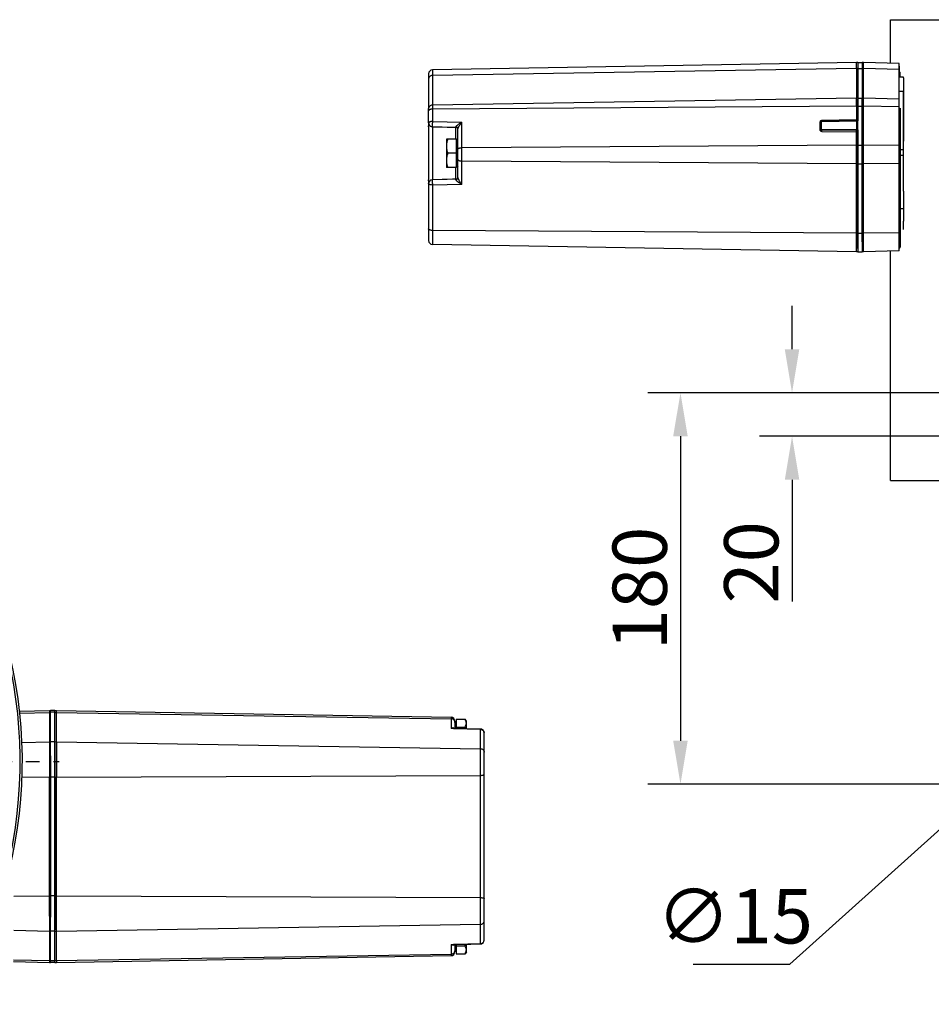
# Model space of a CAD drawing. Units: millimetres. Extents: x 597 to 4183, y 2585 to 5121.
# Drawn here: x 3097 to 3516, y 3686 to 4139 of the extents above; entities that cross this region are included whole.
import ezdxf

# ---------------------------------------------------------------- set-up
doc = ezdxf.new("R2010")
doc.units = ezdxf.units.MM
doc.linetypes.add('CENTER', pattern=[50.8, 31.75, -6.35, 6.35, -6.35])
doc.layers.get('0').update_dxf_attribs({"lineweight": 30})
doc.layers.add('02___PRT_ALL_AXES', color=7, linetype='Continuous')
doc.layers.add('3_ALL_AXES', color=7, linetype='Continuous')
doc.layers.add('中心线层', color=7, linetype='CENTER', lineweight=25)
doc.layers.add('标注层', color=7, linetype='Continuous', lineweight=25)
doc.styles.get("Standard").update_dxf_attribs({"font": 'gbenor.shx', "bigfont": 'gbcbig.shx'})
doc.dimstyles.get("Standard").update_dxf_attribs({"dimscale": 10, "dimtxt": 2.5, "dimasz": 2, "dimexe": 1.5, "dimexo": 0.5, "dimtad": 1, "dimdsep": 46, "dimtxsty": 'Standard', "dimcen": 0.09, "dimadec": 0, "dimazin": 0, "dimtp": 0.01, "dimtm": 0.01, "dimtfac": 1, "dimtofl": 0, "dimtmove": 0, "dimatfit": 3, "dimfxl": 1, "dimtolj": 1, "dimlwd": 25, "dimlwe": 25, "dimarcsym": 0})
doc.dimstyles.new('水平', dxfattribs={"dimscale": 10, "dimtxt": 2.5, "dimasz": 2, "dimexe": 1.25, "dimexo": 0.001, "dimtad": 1, "dimtoh": 1, "dimtxsty": 'Standard', "dimcen": 2.5, "dimadec": 0, "dimazin": 0, "dimtfac": 1, "dimtmove": 0, "dimatfit": 3, "dimfxl": 1, "dimtfillclr": 3, "dimlwd": 25, "dimlwe": 25, "dimarcsym": 0})

# ---------------------------------------------------------------- blocks, each defined once
blk = doc.blocks.new('*D46')
at = {"layer": 'Defpoints', "color": 0, "transparency": 16777216}
for p in [(3550.68, 3967.45), (3401.06, 3787.45), (3550.67, 3787.45)]:
    blk.add_point(p, dxfattribs=at)
at = {"layer": '标注层', "color": 0, "lineweight": 25, "transparency": 16777216}
for p, q in [((3545.68, 3967.45), (3386.06, 3967.45)), ((3401.06, 3947.45), (3401.06, 3807.45)), ((3545.67, 3787.45), (3386.06, 3787.45))]:
    blk.add_line(p, q, dxfattribs=at)
at = {"layer": '标注层', "color": 0, "transparency": 16777216}
for points in [[(3397.72, 3947.45), (3404.39, 3947.45), (3401.06, 3967.45)], [(3397.72, 3807.45), (3404.39, 3807.45), (3401.06, 3787.45)]]:
    blk.add_solid(points, dxfattribs=at)
at = {"layer": '标注层', "color": 0, "transparency": 16777216, "insert": (3382.31, 3877.45), "char_height": 25, "attachment_point": 5, "rotation": 90}
blk.add_mtext('\\A1;180', dxfattribs=at)
blk = doc.blocks.new('*D50')
at = {"layer": 'Defpoints', "color": 0, "transparency": 16777216}
for p in [(3571.25, 3812.46), (3560.1, 3802.43)]:
    blk.add_point(p, dxfattribs=at)
at = {"layer": '标注层', "color": 0, "lineweight": 25, "transparency": 16777216}
for p, q in [((3586.12, 3825.84), (3600.99, 3839.21)), ((3571.25, 3812.46), (3560.1, 3802.43)), ((3451.46, 3704.72), (3545.23, 3789.06)), ((3406.85, 3704.72), (3451.46, 3704.72))]:
    blk.add_line(p, q, dxfattribs=at)
at = {"layer": '标注层', "color": 0, "transparency": 16777216}
for points in [[(3583.89, 3828.32), (3588.35, 3823.36), (3571.25, 3812.46)], [(3543, 3791.54), (3547.46, 3786.58), (3560.1, 3802.43)]]:
    blk.add_solid(points, dxfattribs=at)
at = {"layer": '标注层', "color": 0, "transparency": 16777216, "insert": (3426.03, 3723.47), "char_height": 25, "attachment_point": 5}
blk.add_mtext('∅15', dxfattribs=at)
blk = doc.blocks.new('*D55')
at = {"layer": 'Defpoints', "color": 0, "transparency": 16777216}
for p in [(3565.68, 3967.45), (3452.41, 3947.45), (3565.68, 3947.45)]:
    blk.add_point(p, dxfattribs=at)
at = {"layer": '标注层', "color": 0, "lineweight": 25, "transparency": 16777216}
for p, q in [((3452.41, 3987.45), (3452.41, 4007.45)), ((3560.68, 3967.45), (3437.41, 3967.45)), ((3560.68, 3947.45), (3437.41, 3947.45)), ((3452.41, 3927.45), (3452.41, 3871.49))]:
    blk.add_line(p, q, dxfattribs=at)
at = {"layer": '标注层', "color": 0, "transparency": 16777216}
for points in [[(3449.07, 3987.45), (3455.74, 3987.45), (3452.41, 3967.45)], [(3449.07, 3927.45), (3455.74, 3927.45), (3452.41, 3947.45)]]:
    blk.add_solid(points, dxfattribs=at)
at = {"layer": '标注层', "color": 0, "transparency": 16777216, "insert": (3433.66, 3889.47), "char_height": 25, "attachment_point": 5, "rotation": 90}
blk.add_mtext('\\A1;20', dxfattribs=at)

msp = doc.modelspace()

# ---------------------------------------------------------------- linework, layer by layer
at = {"color": 7, "linetype": 'Continuous', "lineweight": -3}
for p, q in [((3497.683, 4119.009), (3497.684, 4139.044)), ((3497.684, 4139.044), (3499.8, 4139.045)), ((3499.8, 4139.045), (3529.311, 4139.044)), ((3482.019, 4119.338), (3286.905, 4115.939)), ((3482.019, 4116.557), (3286.905, 4113.429)), ((3482.019, 4116.557), (3482.019, 4119.338)), ((3482.685, 4119.315), (3482.019, 4119.338)), ((3482.019, 4116.557), (3482.019, 4102.906)), ((3482.686, 4116.536), (3482.019, 4116.557)), ((3485.257, 4119.335), (3484.685, 4119.315)), ((3485.257, 4116.554), (3484.686, 4116.536)), ((3485.257, 4116.554), (3485.257, 4119.335)), ((3501.685, 4118.904), (3485.257, 4119.335)), ((3485.257, 4102.903), (3485.257, 4116.554)), ((3501.686, 4116.157), (3485.257, 4116.554)), ((3501.686, 4117.35), (3501.685, 4118.904)), ((3501.686, 4116.157), (3501.686, 4117.35)), ((3501.835, 4116.406), (3501.835, 4117.604)), ((3501.835, 4116.157), (3501.835, 4116.406)), ((3285.185, 4114.189), (3285.185, 4113.792)), ((3285.185, 4114.105), (3285.185, 4114.093)), ((3285.185, 4113.806), (3285.185, 4098.167)), ((3286.905, 4115.939), (3286.905, 4113.429)), ((3286.905, 4113.429), (3286.905, 4099.778)), ((3501.685, 4114.961), (3501.835, 4114.961)), ((3501.686, 4112.596), (3501.686, 4116.157)), ((3501.835, 4114.961), (3501.835, 4116.157)), ((3501.835, 4112.596), (3501.835, 4114.961)), ((3502.185, 4112.596), (3502.185, 4114.639)), ((3503.686, 4112.296), (3503.685, 4084.234)), ((3482.019, 4102.906), (3286.905, 4099.778)), ((3482.019, 4099.204), (3482.019, 4102.906)), ((3482.685, 4102.885), (3482.019, 4102.906)), ((3485.257, 4102.903), (3484.685, 4102.885)), ((3485.257, 4099.203), (3485.257, 4102.903)), ((3501.685, 4102.507), (3485.257, 4102.903)), ((3285.185, 4097.931), (3285.185, 4098.167)), ((3286.905, 4099.778), (3286.905, 4097.88)), ((3482.019, 4099.204), (3286.905, 4097.88)), ((3482.019, 4099.204), (3482.018, 4093.044)), ((3482.685, 4099.195), (3482.019, 4099.204)), ((3482.685, 4101.987), (3482.685, 4102.481)), ((3482.685, 4101.398), (3482.685, 4101.987)), ((3482.685, 4092.887), (3482.685, 4101.398)), ((3484.685, 4099.8), (3484.685, 4102.593)), ((3484.685, 4081.372), (3484.685, 4099.8)), ((3485.257, 4099.203), (3484.685, 4099.195)), ((3485.254, 4032.287), (3485.257, 4099.203)), ((3501.685, 4099.034), (3485.257, 4099.203)), ((3501.683, 4034.146), (3501.685, 4100.056)), ((3501.833, 4035.286), (3501.835, 4098.526)), ((3502.185, 4098.389), (3502.183, 4034.397)), ((3285.185, 4097.6), (3285.185, 4097.931)), ((3285.185, 4091.542), (3285.185, 4097.6)), ((3286.905, 4097.88), (3286.905, 4092.226)), ((3285.185, 4089.827), (3285.184, 4065.916)), ((3285.185, 4091.529), (3285.185, 4091.031)), ((3285.185, 4091.031), (3285.185, 4091.002)), ((3285.185, 4091.002), (3285.185, 4090.549)), ((3285.185, 4090.549), (3285.185, 4090.23)), ((3285.185, 4089.827), (3285.185, 4090.23)), ((3286.904, 4089.792), (3286.904, 4065.851)), ((3286.905, 4092.226), (3300.405, 4091.966)), ((3293.725, 4089.663), (3297.704, 4089.586)), ((3297.702, 4089.278), (3297.702, 4089.586)), ((3297.702, 4084.104), (3297.702, 4089.278)), ((3300.404, 4080.149), (3300.405, 4091.966)), ((3465.194, 4091.754), (3465.194, 4088.603)), ((3465.652, 4088.728), (3465.652, 4091.88)), ((3465.927, 4088.803), (3465.927, 4091.955)), ((3482.018, 4093.044), (3466.176, 4092.682)), ((3466.176, 4092.682), (3466.179, 4092.377)), ((3466.179, 4092.377), (3482.079, 4092.74)), ((3466.179, 4092.377), (3466.181, 4092.194)), ((3466.181, 4092.194), (3482.018, 4092.556)), ((3482.685, 4093.045), (3482.018, 4093.054)), ((3482.685, 4092.558), (3482.018, 4092.567)), ((3482.018, 4092.556), (3482.018, 4088.42)), ((3482.685, 4092.719), (3482.079, 4092.741)), ((3482.685, 4092.887), (3482.685, 4092.719)), ((3482.685, 4092.719), (3482.685, 4092.558)), ((3482.685, 4088.4), (3482.685, 4092.558)), ((3298.684, 4066.423), (3298.685, 4088.823)), ((3466.176, 4087.689), (3466.179, 4088.238)), ((3466.176, 4087.689), (3482.018, 4087.542)), ((3466.179, 4088.238), (3466.181, 4088.567)), ((3482.078, 4088.09), (3466.179, 4088.238)), ((3482.018, 4088.42), (3466.181, 4088.567)), ((3482.016, 4032.284), (3482.018, 4087.542)), ((3482.685, 4088.4), (3482.018, 4088.409)), ((3482.685, 4087.522), (3482.018, 4087.531)), ((3482.685, 4088.109), (3482.08, 4088.094)), ((3482.683, 4034.472), (3482.685, 4087.705)), ((3482.685, 4088.4), (3482.685, 4087.705)), ((3482.018, 4081.382), (3300.404, 4080.149)), ((3300.404, 4074.039), (3300.404, 4080.149)), ((3482.685, 4081.372), (3482.018, 4081.382)), ((3485.256, 4081.38), (3484.685, 4081.372)), ((3484.685, 4072.804), (3484.685, 4081.372)), ((3501.685, 4081.211), (3485.256, 4081.38)), ((3501.685, 4080.703), (3501.835, 4080.703)), ((3503.685, 4084.234), (3503.685, 4083.14)), ((3297.702, 4066.16), (3297.702, 4071.104)), ((3300.404, 4063.283), (3300.404, 4074.039)), ((3482.018, 4072.795), (3300.404, 4074.039)), ((3482.685, 4072.804), (3482.018, 4072.795)), ((3484.683, 4036.946), (3484.685, 4072.804)), ((3485.256, 4072.796), (3484.685, 4072.804)), ((3501.685, 4072.963), (3485.256, 4072.796)), ((3501.685, 4073.471), (3501.835, 4073.471)), ((3298.666, 4066.471), (3298.612, 4066.287)), ((3285.184, 4063.694), (3285.183, 4037.447)), ((3285.184, 4065.916), (3285.184, 4065.381)), ((3285.184, 4064.977), (3285.184, 4064.442)), ((3285.184, 4064.442), (3285.184, 4064.235)), ((3285.184, 4064.442), (3285.184, 4064.068)), ((3285.184, 4064.235), (3285.184, 4064.046)), ((3285.184, 4064.068), (3285.184, 4063.795)), ((3285.184, 4063.795), (3285.184, 4063.767)), ((3291.376, 4065.533), (3286.9, 4065.444)), ((3286.904, 4063.011), (3286.902, 4035.697)), ((3286.903, 4065.444), (3286.903, 4065.444)), ((3286.904, 4065.851), (3286.904, 4065.444)), ((3300.404, 4063.283), (3286.904, 4063.011)), ((3297.702, 4065.842), (3297.702, 4066.16)), ((3297.702, 4065.661), (3297.702, 4065.842)), ((3503.684, 4060.206), (3503.683, 4050.318)), ((3503.683, 4050.318), (3503.683, 4046.457)), ((3285.182, 4042.826), (3285.182, 4041.025)), ((3285.183, 4041.183), (3285.182, 4037.514)), ((3285.182, 4041.025), (3285.182, 4037.967)), ((3482.017, 4040.807), (3286.903, 4042.145)), ((3482.683, 4040.816), (3482.017, 4040.807)), ((3485.255, 4040.808), (3484.683, 4040.816)), ((3501.683, 4040.976), (3485.255, 4040.808)), ((3501.683, 4041.484), (3501.833, 4041.484)), ((3285.182, 4037.704), (3285.182, 4037.446)), ((3286.902, 4035.697), (3286.902, 4035.695)), ((3482.016, 4032.284), (3286.902, 4035.697)), ((3482.015, 4032.283), (3286.902, 4035.695)), ((3501.833, 4035.226), (3501.833, 4035.286)), ((3501.833, 4034.017), (3501.833, 4035.226)), ((3482.682, 4032.306), (3482.015, 4032.283)), ((3482.015, 4032.283), (3482.015, 4032.284)), ((3482.683, 4032.308), (3482.016, 4032.284)), ((3482.683, 4033.78), (3482.683, 4034.472)), ((3485.254, 4032.286), (3484.682, 4032.306)), ((3485.254, 4032.287), (3484.683, 4032.307)), ((3501.683, 4032.717), (3485.254, 4032.287)), ((3501.682, 4032.715), (3485.254, 4032.286)), ((3485.254, 4032.286), (3485.254, 4032.288)), ((3497.677, 3927.044), (3497.68, 4032.612)), ((3501.683, 4032.717), (3501.683, 4034.146)), ((3501.683, 4034.017), (3501.833, 4034.017)), ((3497.677, 3927.044), (3500.097, 3927.045)), ((3500.097, 3927.045), (3529.303, 3927.044)), ((3096.938, 3821.005), (3110.666, 3821.365)), ((3097.008, 3820.162), (3110.666, 3820.491)), ((3110.666, 3821.365), (3110.667, 3806.913)), ((3110.666, 3821.365), (3111.238, 3821.345)), ((3110.666, 3820.491), (3111.238, 3820.473)), ((3113.238, 3821.345), (3113.904, 3821.368)), ((3113.238, 3820.473), (3113.905, 3820.494)), ((3113.906, 3806.916), (3113.904, 3821.368)), ((3113.904, 3821.368), (3295.518, 3818.196)), ((3113.905, 3820.494), (3295.518, 3817.574)), ((3295.518, 3818.196), (3295.519, 3813.008)), ((3296.575, 3812.979), (3295.519, 3813.008)), ((3309.019, 3812.636), (3296.575, 3812.979)), ((3296.579, 3813.118), (3296.579, 3813.118)), ((3297.238, 3816.446), (3297.238, 3816.364)), ((3297.238, 3816.364), (3297.238, 3816.173)), ((3297.238, 3816.23), (3297.238, 3813.1)), ((3309.036, 3812.775), (3302.202, 3812.963)), ((3309.019, 3803.779), (3309.019, 3812.636)), ((3310.739, 3802.168), (3310.738, 3811.026)), ((3098.012, 3806.608), (3110.667, 3806.913)), ((3110.667, 3806.913), (3110.667, 3790.678)), ((3110.667, 3806.913), (3111.239, 3806.894)), ((3113.239, 3806.894), (3113.906, 3806.916)), ((3113.239, 3806.276), (3113.239, 3791.325)), ((3113.906, 3806.916), (3113.906, 3790.677)), ((3113.906, 3806.916), (3309.019, 3803.779)), ((3309.019, 3791.493), (3309.019, 3803.779)), ((3111.239, 3800.563), (3111.238, 3726.224)), ((3310.739, 3791.914), (3310.739, 3802.168)), ((3098.036, 3790.757), (3110.667, 3790.678)), ((3110.667, 3790.678), (3111.239, 3790.682)), ((3110.667, 3726.723), (3110.667, 3790.678)), ((3113.239, 3791.325), (3113.238, 3746.091)), ((3113.239, 3790.682), (3113.906, 3790.677)), ((3113.905, 3719.871), (3113.906, 3790.677)), ((3113.906, 3790.677), (3309.019, 3791.493)), ((3309.018, 3723.004), (3309.019, 3791.493)), ((3310.738, 3723.626), (3310.739, 3791.914)), ((3113.238, 3746.091), (3113.238, 3721.246)), ((3094.238, 3736.005), (3110.667, 3736.109)), ((3110.667, 3736.109), (3111.238, 3736.104)), ((3113.238, 3736.104), (3113.905, 3736.109)), ((3113.905, 3736.109), (3309.019, 3735.289)), ((3110.667, 3726.723), (3110.665, 3706.297)), ((3113.905, 3719.871), (3309.018, 3723.004)), ((3309.018, 3714.147), (3309.018, 3723.004)), ((3310.737, 3715.758), (3310.738, 3724.614)), ((3094.238, 3720.27), (3110.666, 3719.874)), ((3110.666, 3719.874), (3111.238, 3719.893)), ((3113.238, 3721.246), (3113.238, 3720.511)), ((3113.238, 3719.893), (3113.905, 3719.871)), ((3113.903, 3706.294), (3113.905, 3719.871)), ((3295.518, 3713.776), (3295.517, 3709.21)), ((3295.518, 3713.776), (3296.574, 3713.805)), ((3296.574, 3713.805), (3297.17, 3713.822)), ((3296.578, 3713.666), (3304.557, 3713.886)), ((3296.578, 3713.666), (3296.578, 3713.666)), ((3297.17, 3713.822), (3309.018, 3714.147)), ((3297.237, 3713.684), (3297.236, 3710.339)), ((3304.557, 3713.886), (3309.035, 3714.009)), ((3113.903, 3706.294), (3295.517, 3709.21)), ((3295.517, 3709.21), (3295.517, 3708.589)), ((3094.236, 3705.855), (3110.665, 3705.424)), ((3094.237, 3706.694), (3110.665, 3706.297)), ((3110.665, 3706.297), (3111.237, 3706.316)), ((3110.665, 3706.297), (3110.665, 3705.424)), ((3110.665, 3705.424), (3111.236, 3705.444)), ((3113.236, 3705.444), (3113.903, 3705.421)), ((3113.237, 3706.316), (3113.903, 3706.294)), ((3113.903, 3705.421), (3295.517, 3708.589)), ((3113.903, 3706.294), (3113.903, 3705.421))]:
    msp.add_line(p, q, dxfattribs=at)
for points in [[(3286.902, 4089.792), (3291.338, 4089.708), (3293.725, 4089.663)], [(3297.705, 4065.661), (3296.132, 4065.629), (3293.765, 4065.581), (3291.376, 4065.533)], [(3298.612, 4066.287), (3298.524, 4066.117), (3298.405, 4065.967), (3298.259, 4065.842), (3298.093, 4065.748), (3297.911, 4065.687), (3297.705, 4065.661)], [(3302.202, 3812.963), (3297.492, 3813.093), (3296.579, 3813.118)]]:
    msp.add_lwpolyline(points, dxfattribs=at)
for centre, radius, start, end in [((3286.935, 4114.189), 1.75, 90.99805, 179.99805), ((3286.935, 4091.542), 1.75, 180.00699, 206.28243), ((3286.935, 4091.542), 1.75, 206.27869, 268.9219), ((3297.685, 4088.586), 1, 10.9045, 88.88441), ((3466.168, 4091.67), 1.004, 123.3973, 128.17064), ((3466.201, 4091.595), 1.087, 91.31386, 100.30792), ((3466.192, 4091.796), 0.582, 91.32066, 101.0565), ((3286.934, 4063.695), 1.75, 91.11717, 180.00048), ((3139.315, 4065.181), 145.869, 359.92002, 0.07854), ((3286.932, 4037.445), 1.75, 179.99818, 268.99805), ((3286.933, 4037.446), 1.75, 179.99816, 268.99805), ((3501.833, 4034.367), 0.35, 269.99805, 359.99805), ((2885.243, 3797.896), 213.002, 328.37733, 83.25967), ((2885.243, 3797.896), 212.002, 328.37733, 83.22772), ((3295.488, 3816.446), 1.75, 359.99935, 88.99937), ((3308.987, 3811.02), 1.756, 74.14026, 88.406), ((3308.988, 3811.026), 1.75, 0.00303, 74.11999), ((3309.25, 3811.025), 1.488, 0.0258, 8.96576), ((3308.986, 3716.044), 1.897, 270.93825, 287.31432), ((3308.985, 3715.773), 1.765, 271.61751, 285.49673), ((3308.987, 3715.758), 1.75, 285.56999, 359.99422), ((3295.486, 3710.339), 1.75, 270.99937, 359.99939), ((3295.712, 3710.83), 1.526, 336.08338, 346.53366), ((3295.741, 3710.823), 1.495, 346.50944, 359.91587)]:
    msp.add_arc(centre, radius, start, end, dxfattribs=at)
for points, knots in [([(3286.905, 4113.429), (3286.681, 4113.425), (3286.234, 4113.338), (3285.754, 4113.039), (3285.466, 4112.712), (3285.254, 4112.345), (3285.185, 4112.026), (3285.185, 4111.818)], [0, 0, 0, 0, 0.2591604, 0.5127923, 0.6371814, 0.7598301, 1, 1, 1, 1]), ([(3502.185, 4114.639), (3502.185, 4114.681), (3502.167, 4114.767), (3502.088, 4114.874), (3501.971, 4114.944), (3501.881, 4114.961), (3501.835, 4114.961)], [0, 0, 0, 0, 0.2404166, 0.4863973, 0.7408029, 1, 1, 1, 1]), ([(3286.905, 4099.778), (3286.68, 4099.774), (3286.234, 4099.688), (3285.754, 4099.389), (3285.466, 4099.061), (3285.254, 4098.694), (3285.185, 4098.375), (3285.185, 4098.167)], [0, 0, 0, 0, 0.2591604, 0.5127924, 0.6371816, 0.7598302, 1, 1, 1, 1]), ([(3286.905, 4097.88), (3286.684, 4097.879), (3286.361, 4097.853), (3285.956, 4097.768), (3285.697, 4097.685), (3285.482, 4097.585), (3285.319, 4097.47), (3285.213, 4097.341), (3285.185, 4097.242), (3285.185, 4097.196)], [0, 0, 0, 0, 0.3363188, 0.4907143, 0.6295738, 0.7497199, 0.8497799, 0.9310974, 1, 1, 1, 1]), ([(3286.905, 4092.226), (3286.683, 4092.224), (3286.36, 4092.199), (3285.955, 4092.114), (3285.696, 4092.031), (3285.482, 4091.93), (3285.319, 4091.815), (3285.212, 4091.687), (3285.185, 4091.587), (3285.185, 4091.542)], [0, 0, 0, 0, 0.3366334, 0.4910196, 0.6298802, 0.7500592, 0.849942, 0.931103, 1, 1, 1, 1]), ([(3286.905, 4092.226), (3286.9, 4092.088), (3286.893, 4091.807), (3286.885, 4091.386), (3286.879, 4090.974), (3286.877, 4090.648), (3286.878, 4090.411), (3286.879, 4090.257), (3286.881, 4090.122), (3286.883, 4090.009), (3286.887, 4089.919), (3286.89, 4089.86), (3286.894, 4089.825), (3286.896, 4089.808), (3286.898, 4089.798), (3286.901, 4089.793), (3286.902, 4089.792)], [0, 0, 0, 0, 0.1697731, 0.3464453, 0.5189435, 0.6771116, 0.747746, 0.8113078, 0.866842, 0.9134674, 0.9505425, 0.9774844, 0.9870176, 0.9939078, 0.9981732, 1, 1, 1, 1]), ([(3297.704, 4089.586), (3297.705, 4089.586), (3297.706, 4089.59), (3297.707, 4089.596), (3297.709, 4089.609), (3297.71, 4089.634), (3297.712, 4089.677), (3297.713, 4089.715), (3297.714, 4089.736)], [0, 0, 0, 0, 0.0181147, 0.0660172, 0.145054, 0.2554021, 0.5682806, 1, 1, 1, 1]), ([(3297.714, 4089.736), (3297.715, 4089.776), (3297.744, 4089.865), (3297.857, 4090.056), (3298.083, 4090.304), (3298.407, 4090.601), (3298.775, 4090.897), (3299.167, 4091.184), (3299.706, 4091.55), (3300.123, 4091.804), (3300.405, 4091.966)], [0, 0, 0, 0, 0.0332048, 0.0770009, 0.1876798, 0.3148434, 0.4492615, 0.5867413, 0.7251544, 1, 1, 1, 1]), ([(3298.685, 4088.823), (3298.685, 4088.94), (3298.633, 4089.18), (3298.415, 4089.48), (3298.093, 4089.682), (3297.841, 4089.733), (3297.714, 4089.736)], [0, 0, 0, 0, 0.2396784, 0.4854441, 0.7396859, 1, 1, 1, 1]), ([(3298.685, 4088.823), (3298.685, 4088.859), (3298.699, 4088.943), (3298.722, 4089.024), (3298.736, 4089.07)], [0, 0, 0, 0, 0.4323574, 1, 1, 1, 1]), ([(3298.736, 4089.07), (3298.773, 4089.184), (3298.872, 4089.421), (3299.111, 4089.911), (3299.463, 4090.534), (3299.92, 4091.263), (3300.242, 4091.736), (3300.405, 4091.966)], [0, 0, 0, 0, 0.1074347, 0.2296509, 0.4880252, 0.7475291, 1, 1, 1, 1]), ([(3465.548, 4092.459), (3465.44, 4092.375), (3465.26, 4092.161), (3465.194, 4091.887), (3465.194, 4091.754)], [0, 0, 0, 0, 0.5074124, 1, 1, 1, 1]), ([(3465.194, 4091.754), (3465.287, 4091.755), (3465.42, 4091.769), (3465.573, 4091.822), (3465.631, 4091.859), (3465.652, 4091.88)], [0, 0, 0, 0, 0.5801587, 0.8169046, 1, 1, 1, 1]), ([(3466.007, 4092.664), (3465.972, 4092.658), (3465.834, 4092.626), (3465.703, 4092.566), (3465.615, 4092.508)], [0, 0, 0, 0, 0.2525311, 1, 1, 1, 1]), ([(3465.652, 4091.88), (3465.652, 4091.951), (3465.675, 4092.048), (3465.724, 4092.129), (3465.738, 4092.149)], [0, 0, 0, 0, 0.7451682, 1, 1, 1, 1]), ([(3465.652, 4091.88), (3465.68, 4091.908), (3465.776, 4091.944), (3465.871, 4091.954), (3465.927, 4091.955)], [0, 0, 0, 0, 0.417981, 1, 1, 1, 1]), ([(3465.738, 4092.149), (3465.777, 4092.205), (3465.881, 4092.302), (3466.012, 4092.353), (3466.081, 4092.366)], [0, 0, 0, 0, 0.4928157, 1, 1, 1, 1]), ([(3465.927, 4091.955), (3465.927, 4092.016), (3465.986, 4092.145), (3466.116, 4092.193), (3466.181, 4092.194)], [0, 0, 0, 0, 0.4855648, 1, 1, 1, 1]), ([(3482.014, 4092.556), (3482.031, 4092.578), (3482.055, 4092.611), (3482.08, 4092.655), (3482.093, 4092.684), (3482.099, 4092.707), (3482.1, 4092.725), (3482.093, 4092.739), (3482.084, 4092.741), (3482.08, 4092.741)], [0, 0, 0, 0, 0.3852295, 0.5533966, 0.6959042, 0.8083521, 0.8881226, 0.9425874, 1, 1, 1, 1]), ([(3482.08, 4092.74), (3482.083, 4092.74), (3482.091, 4092.749), (3482.102, 4092.764), (3482.101, 4092.793), (3482.095, 4092.829), (3482.084, 4092.874), (3482.063, 4092.948), (3482.04, 4093.005), (3482.021, 4093.044)], [0, 0, 0, 0, 0.0307488, 0.0912923, 0.174758, 0.2893792, 0.4332116, 0.6024272, 1, 1, 1, 1]), ([(3465.194, 4088.603), (3465.287, 4088.604), (3465.42, 4088.617), (3465.572, 4088.671), (3465.631, 4088.707), (3465.652, 4088.728)], [0, 0, 0, 0, 0.5801587, 0.8169046, 1, 1, 1, 1]), ([(3465.194, 4088.603), (3465.194, 4088.484), (3465.246, 4088.241), (3465.467, 4087.939), (3465.793, 4087.738), (3466.048, 4087.69), (3466.176, 4087.689)], [0, 0, 0, 0, 0.2406726, 0.4865453, 0.740277, 1, 1, 1, 1]), ([(3465.652, 4088.728), (3465.68, 4088.757), (3465.776, 4088.792), (3465.87, 4088.803), (3465.927, 4088.803)], [0, 0, 0, 0, 0.4179918, 1, 1, 1, 1]), ([(3466.179, 4088.238), (3466.11, 4088.239), (3465.973, 4088.264), (3465.798, 4088.372), (3465.68, 4088.534), (3465.652, 4088.664), (3465.652, 4088.728)], [0, 0, 0, 0, 0.2596243, 0.5134445, 0.7594124, 1, 1, 1, 1]), ([(3466.181, 4088.567), (3466.116, 4088.568), (3466.016, 4088.605), (3465.94, 4088.71), (3465.926, 4088.773), (3465.927, 4088.803)], [0, 0, 0, 0, 0.5091806, 0.7573025, 1, 1, 1, 1]), ([(3482.078, 4088.09), (3482.09, 4088.113), (3482.117, 4088.228), (3482.071, 4088.351), (3482.014, 4088.42)], [0, 0, 0, 0, 0.2216568, 1, 1, 1, 1]), ([(3482.021, 4087.542), (3482.043, 4087.586), (3482.073, 4087.681), (3482.097, 4087.824), (3482.108, 4087.964), (3482.08, 4088.05), (3482.08, 4088.09)], [0, 0, 0, 0, 0.2605772, 0.5289143, 0.7826257, 1, 1, 1, 1]), ([(3298.685, 4079.465), (3298.685, 4079.511), (3298.712, 4079.61), (3298.819, 4079.739), (3298.982, 4079.854), (3299.196, 4079.954), (3299.455, 4080.037), (3299.86, 4080.122), (3300.183, 4080.148), (3300.404, 4080.149)], [0, 0, 0, 0, 0.0689026, 0.1502201, 0.2502801, 0.3704262, 0.5092857, 0.6636812, 1, 1, 1, 1]), ([(3502.185, 4080.567), (3502.185, 4080.586), (3502.164, 4080.618), (3502.124, 4080.645), (3502.061, 4080.674), (3501.964, 4080.697), (3501.88, 4080.703), (3501.835, 4080.703)], [0, 0, 0, 0, 0.1473769, 0.2477163, 0.3685841, 0.6634529, 1, 1, 1, 1]), ([(3298.685, 4074.723), (3298.685, 4074.712), (3298.687, 4074.666), (3298.702, 4074.622), (3298.718, 4074.591)], [0, 0, 0, 0, 0.2423748, 1, 1, 1, 1]), ([(3298.718, 4074.591), (3298.763, 4074.501), (3298.896, 4074.385), (3299.108, 4074.272), (3299.404, 4074.16), (3299.84, 4074.067), (3300.21, 4074.041), (3300.404, 4074.039)], [0, 0, 0, 0, 0.1649142, 0.272163, 0.3954523, 0.6818735, 1, 1, 1, 1]), ([(3502.185, 4073.608), (3502.185, 4073.588), (3502.164, 4073.557), (3502.124, 4073.53), (3502.061, 4073.501), (3501.963, 4073.477), (3501.879, 4073.471), (3501.835, 4073.471)], [0, 0, 0, 0, 0.1473655, 0.2477029, 0.3685709, 0.6634448, 1, 1, 1, 1]), ([(3298.684, 4066.423), (3298.684, 4066.306), (3298.632, 4066.067), (3298.415, 4065.767), (3298.093, 4065.565), (3297.841, 4065.514), (3297.714, 4065.51)], [0, 0, 0, 0, 0.2396881, 0.485454, 0.7396886, 1, 1, 1, 1]), ([(3298.725, 4066.21), (3298.713, 4066.249), (3298.695, 4066.319), (3298.684, 4066.392), (3298.684, 4066.423)], [0, 0, 0, 0, 0.5637173, 1, 1, 1, 1]), ([(3286.904, 4063.011), (3286.683, 4063.012), (3286.36, 4063.038), (3285.955, 4063.123), (3285.695, 4063.206), (3285.481, 4063.306), (3285.318, 4063.421), (3285.212, 4063.55), (3285.184, 4063.649), (3285.184, 4063.695)], [0, 0, 0, 0, 0.3363558, 0.4906589, 0.6295473, 0.7497795, 0.8497533, 0.9310352, 1, 1, 1, 1]), ([(3286.9, 4065.444), (3286.898, 4065.444), (3286.896, 4065.438), (3286.894, 4065.429), (3286.891, 4065.412), (3286.888, 4065.377), (3286.884, 4065.317), (3286.881, 4065.228), (3286.878, 4065.115), (3286.876, 4064.98), (3286.875, 4064.826), (3286.875, 4064.589), (3286.877, 4064.263), (3286.883, 4063.851), (3286.892, 4063.43), (3286.899, 4063.149), (3286.904, 4063.011)], [0, 0, 0, 0, 0.0018384, 0.0061027, 0.0129901, 0.0225257, 0.0494814, 0.0865526, 0.1331813, 0.1887192, 0.2522748, 0.3229103, 0.4810687, 0.6535593, 0.8302371, 1, 1, 1, 1]), ([(3297.714, 4065.51), (3297.714, 4065.532), (3297.713, 4065.569), (3297.711, 4065.613), (3297.709, 4065.638), (3297.708, 4065.65), (3297.706, 4065.656), (3297.706, 4065.661), (3297.705, 4065.661)], [0, 0, 0, 0, 0.4316192, 0.7443268, 0.8546938, 0.9337949, 0.9817654, 1, 1, 1, 1]), ([(3300.404, 4063.283), (3300.122, 4063.445), (3299.704, 4063.699), (3299.166, 4064.065), (3298.774, 4064.351), (3298.406, 4064.647), (3298.082, 4064.943), (3297.858, 4065.192), (3297.744, 4065.382), (3297.715, 4065.471), (3297.714, 4065.51)], [0, 0, 0, 0, 0.2750231, 0.4134992, 0.5510151, 0.6854397, 0.8125699, 0.9230774, 0.9668286, 1, 1, 1, 1]), ([(3300.404, 4063.283), (3300.239, 4063.516), (3299.912, 4063.995), (3299.45, 4064.734), (3299.094, 4065.365), (3298.856, 4065.858), (3298.76, 4066.096), (3298.725, 4066.21)], [0, 0, 0, 0, 0.2535193, 0.514058, 0.7729324, 0.8946094, 1, 1, 1, 1]), ([(3286.903, 4042.145), (3286.682, 4042.146), (3286.359, 4042.171), (3285.954, 4042.257), (3285.695, 4042.339), (3285.48, 4042.44), (3285.317, 4042.555), (3285.211, 4042.684), (3285.183, 4042.783), (3285.183, 4042.828)], [0, 0, 0, 0, 0.336327, 0.4907255, 0.6295868, 0.749733, 0.849791, 0.931104, 1, 1, 1, 1]), ([(3502.183, 4041.621), (3502.183, 4041.601), (3502.163, 4041.57), (3502.123, 4041.542), (3502.06, 4041.513), (3501.962, 4041.49), (3501.878, 4041.484), (3501.833, 4041.484)], [0, 0, 0, 0, 0.1473655, 0.247703, 0.3685709, 0.6634447, 1, 1, 1, 1]), ([(3297.107, 3816.573), (3297.043, 3816.719), (3296.864, 3816.995), (3296.485, 3817.315), (3296.024, 3817.521), (3295.687, 3817.571), (3295.518, 3817.574)], [0, 0, 0, 0, 0.242206, 0.4899956, 0.7435588, 1, 1, 1, 1]), ([(3296.358, 3813.298), (3296.217, 3813.287), (3295.924, 3813.216), (3295.654, 3813.087), (3295.519, 3813.008)], [0, 0, 0, 0, 0.4749158, 1, 1, 1, 1]), ([(3296.579, 3813.118), (3296.492, 3813.12), (3296.136, 3813.117), (3295.781, 3813.067), (3295.519, 3813.008)], [0, 0, 0, 0, 0.2450491, 1, 1, 1, 1]), ([(3296.992, 3813.108), (3296.91, 3813.185), (3296.7, 3813.294), (3296.47, 3813.306), (3296.358, 3813.298)], [0, 0, 0, 0, 0.5017829, 1, 1, 1, 1]), ([(3297.238, 3815.964), (3297.238, 3816.016), (3297.227, 3816.224), (3297.171, 3816.43), (3297.107, 3816.573)], [0, 0, 0, 0, 0.2487106, 1, 1, 1, 1]), ([(3309.019, 3812.636), (3309.02, 3812.656), (3309.023, 3812.691), (3309.027, 3812.734), (3309.031, 3812.761), (3309.033, 3812.771), (3309.035, 3812.775), (3309.036, 3812.775)], [0, 0, 0, 0, 0.4292204, 0.740673, 0.9309359, 0.9799779, 1, 1, 1, 1]), ([(3309.626, 3812.526), (3309.768, 3812.475), (3310.037, 3812.339), (3310.372, 3812.042), (3310.612, 3811.675), (3310.698, 3811.397), (3310.72, 3811.257)], [0, 0, 0, 0, 0.2577197, 0.5101249, 0.7570997, 1, 1, 1, 1]), ([(3309.019, 3803.779), (3309.244, 3803.775), (3309.69, 3803.688), (3310.17, 3803.389), (3310.458, 3803.062), (3310.67, 3802.695), (3310.739, 3802.376), (3310.739, 3802.168)], [0, 0, 0, 0, 0.2591631, 0.5127955, 0.6371841, 0.7598318, 1, 1, 1, 1]), ([(3309.019, 3791.493), (3309.24, 3791.494), (3309.56, 3791.509), (3309.966, 3791.562), (3310.223, 3791.612), (3310.438, 3791.675), (3310.615, 3791.748), (3310.739, 3791.845), (3310.739, 3791.914)], [0, 0, 0, 0, 0.3615768, 0.5256268, 0.6706735, 0.7922526, 0.8874571, 1, 1, 1, 1]), ([(3309.019, 3735.289), (3309.239, 3735.288), (3309.56, 3735.273), (3309.966, 3735.22), (3310.222, 3735.17), (3310.438, 3735.108), (3310.615, 3735.035), (3310.738, 3734.937), (3310.738, 3734.868)], [0, 0, 0, 0, 0.3615848, 0.5256379, 0.6706866, 0.7922663, 0.8874693, 1, 1, 1, 1]), ([(3309.018, 3723.004), (3309.243, 3723.008), (3309.689, 3723.094), (3310.169, 3723.393), (3310.457, 3723.721), (3310.669, 3724.088), (3310.738, 3724.407), (3310.738, 3724.614)], [0, 0, 0, 0, 0.2591605, 0.5127918, 0.6371807, 0.7598291, 1, 1, 1, 1]), ([(3295.518, 3713.776), (3295.606, 3713.756), (3295.955, 3713.688), (3296.313, 3713.659), (3296.578, 3713.666)], [0, 0, 0, 0, 0.2553982, 1, 1, 1, 1]), ([(3295.518, 3713.776), (3295.625, 3713.713), (3295.842, 3713.606), (3296.266, 3713.47), (3296.615, 3713.469), (3296.804, 3713.553)], [0, 0, 0, 0, 0.2792753, 0.5371544, 1, 1, 1, 1]), ([(3296.804, 3713.553), (3296.821, 3713.56), (3296.888, 3713.594), (3296.95, 3713.638), (3296.992, 3713.677)], [0, 0, 0, 0, 0.243502, 1, 1, 1, 1]), ([(3309.035, 3714.009), (3309.034, 3714.009), (3309.032, 3714.013), (3309.03, 3714.023), (3309.026, 3714.05), (3309.022, 3714.093), (3309.019, 3714.127), (3309.018, 3714.147)], [0, 0, 0, 0, 0.0200227, 0.0690645, 0.2593263, 0.5707783, 1, 1, 1, 1]), ([(3309.551, 3714.233), (3309.72, 3714.286), (3310.042, 3714.44), (3310.429, 3714.8), (3310.679, 3715.253), (3310.737, 3715.591), (3310.737, 3715.758)], [0, 0, 0, 0, 0.2585523, 0.5110619, 0.7574509, 1, 1, 1, 1]), ([(3297.106, 3710.211), (3297.042, 3710.065), (3296.863, 3709.79), (3296.484, 3709.47), (3296.023, 3709.264), (3295.686, 3709.213), (3295.517, 3709.21)], [0, 0, 0, 0, 0.242208, 0.4899982, 0.7435605, 1, 1, 1, 1])]:
    msp.add_open_spline(points, degree=3, knots=knots, dxfattribs=at)
msp.add_open_spline([(3309.019, 3812.636), (3309.224, 3812.633), (3309.432, 3812.595), (3309.626, 3812.526)], degree=3, dxfattribs=at)
at = {"layer": '02___PRT_ALL_AXES', "color": 7, "linetype": 'Continuous', "lineweight": -3}
for p, q in [((3482.685, 4119.35), (3484.685, 4119.35)), ((3482.685, 4119.349), (3482.686, 4118.899)), ((3482.686, 4116.568), (3482.685, 4102.917)), ((3482.686, 4118.899), (3482.686, 4118.34)), ((3482.686, 4118.34), (3482.686, 4118.15)), ((3482.686, 4118.15), (3482.686, 4116.64)), ((3482.686, 4116.64), (3482.686, 4116.568)), ((3482.686, 4116.568), (3484.686, 4116.568)), ((3484.685, 4119.349), (3484.683, 4035.319)), ((3501.686, 4105.983), (3501.686, 4112.596)), ((3503.686, 4112.596), (3501.686, 4112.596)), ((3503.686, 4112.296), (3503.686, 4112.596)), ((3482.685, 4102.917), (3482.685, 4102.511)), ((3482.685, 4102.917), (3484.685, 4102.917)), ((3501.685, 4100.056), (3501.686, 4105.983)), ((3503.686, 4105.983), (3501.686, 4105.983)), ((3503.685, 4079.24), (3503.686, 4105.983)), ((3482.685, 4102.511), (3482.685, 4100.015)), ((3482.685, 4100.015), (3482.685, 4092.887)), ((3482.685, 4099.209), (3484.685, 4099.209)), ((3482.685, 4087.705), (3482.683, 4035.257)), ((3482.685, 4081.386), (3484.685, 4081.386)), ((3503.685, 4079.24), (3502.185, 4079.24)), ((3503.685, 4076.571), (3502.185, 4076.571)), ((3503.684, 4060.206), (3503.685, 4076.571)), ((3503.685, 4076.571), (3503.685, 4079.24)), ((3482.685, 4072.79), (3484.685, 4072.79)), ((3503.683, 4052.059), (3502.183, 4052.059)), ((3503.683, 4044.182), (3503.683, 4046.457)), ((3503.683, 4042.595), (3503.683, 4044.182)), ((3482.683, 4040.803), (3484.683, 4040.803)), ((3482.683, 4035.257), (3482.683, 4032.273)), ((3484.683, 4035.319), (3484.683, 4032.273)), ((3482.683, 4032.273), (3484.683, 4032.273)), ((3113.238, 3821.379), (3111.238, 3821.379)), ((3111.239, 3790.674), (3111.238, 3821.378)), ((3113.238, 3820.505), (3111.238, 3820.505)), ((3113.239, 3804.433), (3113.238, 3821.378)), ((3113.239, 3806.926), (3111.239, 3806.926)), ((3113.238, 3719.893), (3113.239, 3804.433)), ((3111.238, 3719.893), (3111.239, 3790.674)), ((3113.239, 3790.674), (3111.239, 3790.674)), ((3113.238, 3736.112), (3111.238, 3736.112)), ((3111.236, 3705.411), (3111.238, 3719.893)), ((3113.238, 3719.86), (3111.238, 3719.86)), ((3113.236, 3705.411), (3113.238, 3719.893)), ((3113.236, 3705.409), (3111.236, 3705.409)), ((3113.237, 3706.284), (3111.237, 3706.284))]:
    msp.add_line(p, q, dxfattribs=at)
at = {"layer": '3_ALL_AXES', "color": 7, "linetype": 'Continuous', "lineweight": -3}
for p, q in [((3293.385, 4084.104), (3293.384, 4071.104)), ((3298.022, 4084.104), (3293.385, 4084.104)), ((3298.022, 4077.604), (3298.022, 4084.104)), ((3298.685, 4083.441), (3298.022, 4084.103)), ((3298.022, 4077.604), (3293.965, 4077.604)), ((3298.022, 4071.104), (3298.022, 4077.604)), ((3298.685, 4077.368), (3298.685, 4079.452)), ((3298.685, 4074.723), (3298.685, 4077.368)), ((3293.384, 4071.104), (3293.384, 4071.104)), ((3298.022, 4071.104), (3293.384, 4071.104)), ((3298.684, 4071.766), (3298.022, 4071.103)), ((3297.9, 3817.398), (3297.9, 3813.645)), ((3297.9, 3817.398), (3301.957, 3817.398)), ((3302.538, 3816.392), (3301.957, 3817.398)), ((3297.238, 3815.73), (3297.9, 3816.392)), ((3297.9, 3813.645), (3297.9, 3813.081)), ((3297.9, 3813.645), (3301.957, 3813.645)), ((3302.538, 3815.521), (3302.538, 3816.392)), ((3302.538, 3812.953), (3302.538, 3815.521)), ((3297.899, 3713.703), (3297.899, 3709.387)), ((3302.536, 3710.393), (3302.537, 3713.831)), ((3297.236, 3711.055), (3297.899, 3710.392)), ((3297.899, 3713.139), (3301.956, 3713.139)), ((3297.899, 3709.387), (3301.956, 3709.387)), ((3302.536, 3710.392), (3301.956, 3709.387)), ((3301.956, 3709.387), (3301.956, 3709.387))]:
    msp.add_line(p, q, dxfattribs=at)
for centre, radius, start, end in [((3284.663, 3808.643), 18.003, 13.88954, 16.13222), ((3284.661, 3718.142), 18.004, 343.86656, 346.1078)]:
    msp.add_arc(centre, radius, start, end, dxfattribs=at)
for points, knots in [([(3293.965, 4084.104), (3293.79, 4083.578), (3293.497, 4082.51), (3293.385, 4081.404), (3293.385, 4080.854)], [0, 0, 0, 0, 0.50185, 1, 1, 1, 1]), ([(3293.385, 4080.854), (3293.385, 4080.304), (3293.497, 4079.198), (3293.79, 4078.129), (3293.965, 4077.604)], [0, 0, 0, 0, 0.4981504, 1, 1, 1, 1]), ([(3293.965, 4077.604), (3293.79, 4077.078), (3293.497, 4076.01), (3293.385, 4074.904), (3293.385, 4074.354)], [0, 0, 0, 0, 0.501846, 1, 1, 1, 1]), ([(3293.385, 4074.354), (3293.385, 4073.804), (3293.496, 4072.698), (3293.79, 4071.629), (3293.965, 4071.104)], [0, 0, 0, 0, 0.4981566, 1, 1, 1, 1]), ([(3302.538, 3815.521), (3302.538, 3815.681), (3302.51, 3816.003), (3302.348, 3816.646), (3302.127, 3817.103), (3301.957, 3817.398)], [0, 0, 0, 0, 0.2405831, 0.4858713, 1, 1, 1, 1]), ([(3301.957, 3813.645), (3302.127, 3813.939), (3302.348, 3814.397), (3302.51, 3815.04), (3302.538, 3815.362), (3302.538, 3815.521)], [0, 0, 0, 0, 0.5141243, 0.7594129, 1, 1, 1, 1]), ([(3302.537, 3711.263), (3302.537, 3711.422), (3302.509, 3711.744), (3302.347, 3712.388), (3302.126, 3712.845), (3301.956, 3713.139)], [0, 0, 0, 0, 0.2405876, 0.4858779, 1, 1, 1, 1]), ([(3301.956, 3709.387), (3302.126, 3709.682), (3302.347, 3710.139), (3302.509, 3710.782), (3302.537, 3711.104), (3302.537, 3711.263)], [0, 0, 0, 0, 0.5141268, 0.759416, 1, 1, 1, 1])]:
    msp.add_open_spline(points, degree=3, knots=knots, dxfattribs=at)
at = {"layer": '中心线层', "color": 1}
msp.add_line((2655.323, 3797.883), (3115.185, 3797.883), dxfattribs=at)

# ---------------------------------------------------------------- dimensions: what is measured, and where the dimension line sits
at = {"layer": '标注层', "color": 3}
dim = msp.add_linear_dim(base=(3452.408, 3947.447), p1=(3565.679, 3967.447), p2=(3565.679, 3947.447), angle=90, dimstyle='Standard', dxfattribs=at)
dim.commit()
dim.dimension.update_dxf_attribs({"geometry": '*D55', "text_midpoint": (3433.658, 3889.466)})
dim = msp.add_linear_dim(base=(3401.056, 3787.448), p1=(3550.68, 3967.448), p2=(3550.674, 3787.448), angle=90, dimstyle='Standard', dxfattribs=at)
dim.commit()
dim.dimension.update_dxf_attribs({"geometry": '*D46', "text_midpoint": (3401.056, 3877.448), "dimtype": 160})
dim = msp.add_diameter_dim_2p(p1=(3571.251, 3812.463), p2=(3560.098, 3802.432), dimstyle='水平', dxfattribs=at)
dim.commit()
dim.dimension.update_dxf_attribs({"geometry": '*D50', "text_midpoint": (3426.027, 3704.723), "dimtype": 163})

doc.saveas('drawing.dxf')
